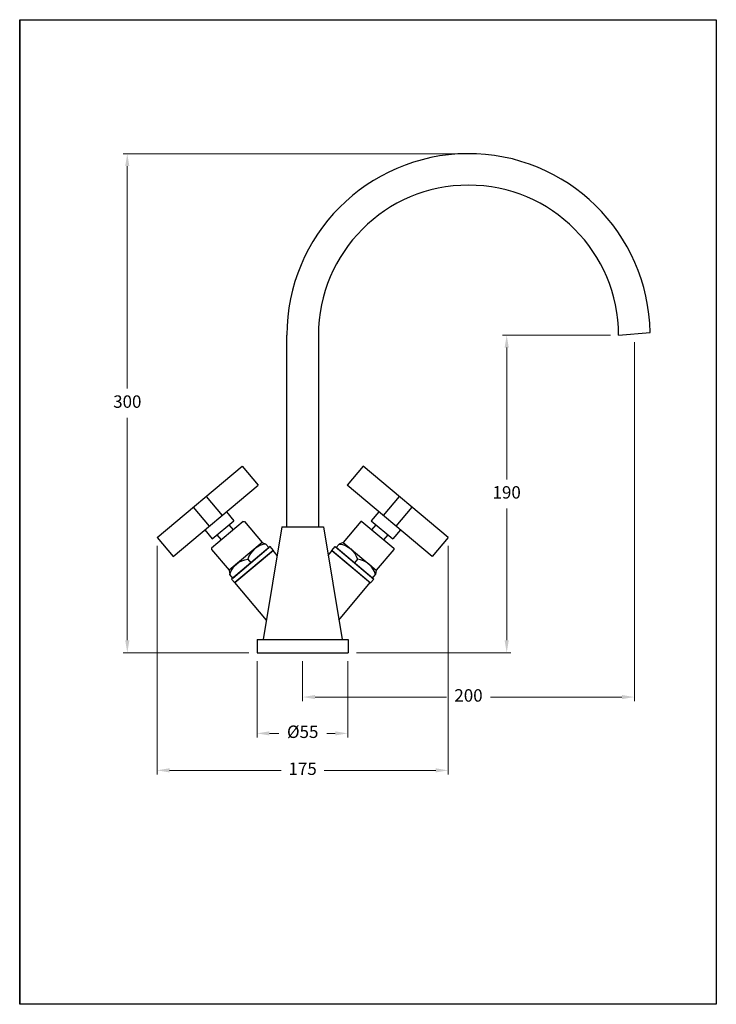
# Model space of a CAD drawing. Units: millimetres. Extents: x 2518 to 8246, y -1239 to 3904.
# Drawn here: x 4962 to 5381, y -667 to -73 of the extents above; entities that cross this region are included whole.
import ezdxf

# ---------------------------------------------------------------- set-up
doc = ezdxf.new("R2010")
doc.units = ezdxf.units.MM
doc.styles.get("Standard").update_dxf_attribs({"font": 'arial.ttf'})
doc.dimstyles.new('200', dxfattribs={"dimtxt": 5, "dimasz": 5, "dimexe": 1.25, "dimexo": 5, "dimgap": 1, "dimtad": 0, "dimtih": 1, "dimtoh": 1, "dimtxsty": 'Standard', "dimcen": 0, "dimclrd": 256, "dimclre": 256, "dimadec": 0, "dimazin": 0, "dimtfac": 1, "dimtmove": 0, "dimatfit": 3, "dimfxl": 1, "dimlwd": 9, "dimlwe": 9, "dimarcsym": 0})

# ---------------------------------------------------------------- blocks, each defined once
blk = doc.blocks.new('*D92')
at = {"lineweight": 9, "transparency": 16777216}
for p, q in [((5104.6, -460.06), (5104.6, -506.19)), ((5159.25, -460.06), (5159.25, -506.19)), ((5112.1, -503.69), (5117.66, -503.69)), ((5151.75, -503.69), (5146.62, -503.69))]:
    blk.add_line(p, q, dxfattribs=at)
at = {"transparency": 16777216}
for points in [[(5112.1, -502.44), (5112.1, -504.94), (5104.6, -503.69)], [(5151.75, -502.44), (5151.75, -504.94), (5159.25, -503.69)]]:
    blk.add_solid(points, dxfattribs=at)
at = {"layer": 'Defpoints', "color": 0, "transparency": 16777216}
for p in [(5104.6, -455.06), (5159.25, -455.06), (5159.25, -503.69)]:
    blk.add_point(p, dxfattribs=at)
at = {"color": 0, "transparency": 16777216, "insert": (5132.14, -503.69), "char_height": 7.5, "attachment_point": 5}
blk.add_mtext('%%C55', dxfattribs=at)
blk = doc.blocks.new('*D93')
at = {"lineweight": 9, "transparency": 16777216}
for p, q in [((5227.1, -154.06), (5023.9, -154.06)), ((5026.4, -161.56), (5026.4, -295.73)), ((5026.4, -447.56), (5026.4, -313.39)), ((5099.6, -455.06), (5023.9, -455.06))]:
    blk.add_line(p, q, dxfattribs=at)
at = {"transparency": 16777216}
for points in [[(5025.15, -161.56), (5027.65, -161.56), (5026.4, -154.06)], [(5025.15, -447.56), (5027.65, -447.56), (5026.4, -455.06)]]:
    blk.add_solid(points, dxfattribs=at)
at = {"layer": 'Defpoints', "color": 0, "transparency": 16777216}
for p in [(5026.4, -154.06), (5232.1, -154.06), (5104.6, -455.06)]:
    blk.add_point(p, dxfattribs=at)
at = {"color": 0, "transparency": 16777216, "insert": (5026.4, -304.56), "char_height": 7.5, "attachment_point": 5}
blk.add_mtext('300', dxfattribs=at)
blk = doc.blocks.new('*D94')
at = {"lineweight": 9, "transparency": 16777216}
for p, q in [((5317.6, -263.56), (5252.61, -263.56)), ((5255.11, -271.06), (5255.11, -350.48)), ((5255.11, -447.56), (5255.11, -368.14)), ((5164.6, -455.06), (5257.61, -455.06))]:
    blk.add_line(p, q, dxfattribs=at)
at = {"transparency": 16777216}
for points in [[(5253.86, -271.06), (5256.36, -271.06), (5255.11, -263.56)], [(5253.86, -447.56), (5256.36, -447.56), (5255.11, -455.06)]]:
    blk.add_solid(points, dxfattribs=at)
at = {"layer": 'Defpoints', "color": 0, "transparency": 16777216}
for p in [(5255.11, -263.56), (5322.6, -263.56), (5159.6, -455.06)]:
    blk.add_point(p, dxfattribs=at)
at = {"color": 0, "transparency": 16777216, "insert": (5255.11, -359.31), "char_height": 7.5, "attachment_point": 5}
blk.add_mtext('190', dxfattribs=at)
blk = doc.blocks.new('*D95')
at = {"lineweight": 9, "transparency": 16777216}
for p, q in [((5332.09, -267.73), (5332.09, -484.28)), ((5132.1, -460.06), (5132.1, -484.28)), ((5139.6, -481.78), (5218.76, -481.78)), ((5324.59, -481.78), (5245.43, -481.78))]:
    blk.add_line(p, q, dxfattribs=at)
at = {"transparency": 16777216}
for points in [[(5139.6, -480.53), (5139.6, -483.03), (5132.1, -481.78)], [(5324.59, -480.53), (5324.59, -483.03), (5332.09, -481.78)]]:
    blk.add_solid(points, dxfattribs=at)
at = {"layer": 'Defpoints', "color": 0, "transparency": 16777216}
for p in [(5332.09, -262.73), (5132.1, -455.06), (5332.09, -481.78)]:
    blk.add_point(p, dxfattribs=at)
at = {"color": 0, "transparency": 16777216, "insert": (5232.09, -481.78), "char_height": 7.5, "attachment_point": 5}
blk.add_mtext('200', dxfattribs=at)
blk = doc.blocks.new('*D96')
at = {"lineweight": 9, "transparency": 16777216}
for p, q in [((5044.36, -390.59), (5044.36, -528.49)), ((5219.83, -390.59), (5219.83, -528.49)), ((5051.86, -525.99), (5119.13, -525.99)), ((5212.33, -525.99), (5145.06, -525.99))]:
    blk.add_line(p, q, dxfattribs=at)
at = {"transparency": 16777216}
for points in [[(5051.86, -524.74), (5051.86, -527.24), (5044.36, -525.99)], [(5212.33, -524.74), (5212.33, -527.24), (5219.83, -525.99)]]:
    blk.add_solid(points, dxfattribs=at)
at = {"layer": 'Defpoints', "color": 0, "transparency": 16777216}
for p in [(5044.36, -385.59), (5219.83, -385.59), (5219.83, -525.99)]:
    blk.add_point(p, dxfattribs=at)
at = {"color": 0, "transparency": 16777216, "insert": (5132.1, -525.99), "char_height": 7.5, "attachment_point": 5}
blk.add_mtext('175', dxfattribs=at)

msp = doc.modelspace()

# ---------------------------------------------------------------- linework, layer by layer
at = {"color": 7}
for p, q in [((5122.595, -379.064), (5122.595, -263.56)), ((5322.595, -263.56), (5341.583, -261.899)), ((5044.364, -385.593), (5095.689, -342.526)), ((5095.689, -342.526), (5105.331, -354.017)), ((5168.501, -342.526), (5158.86, -354.017)), ((5219.826, -385.593), (5168.501, -342.526)), ((5054.006, -397.084), (5105.331, -354.017)), ((5210.185, -397.084), (5158.86, -354.017)), ((5073.857, -360.846), (5083.498, -372.336)), ((5190.334, -360.846), (5180.692, -372.336)), ((5066.196, -367.274), (5075.838, -378.764)), ((5197.994, -367.274), (5188.352, -378.764)), ((5086.18, -370.087), (5090.679, -375.449)), ((5178.011, -370.087), (5173.511, -375.449)), ((5096.314, -375.942), (5077.163, -392.012)), ((5077.656, -386.376), (5090.679, -375.449)), ((5090.378, -380.924), (5087.806, -377.859)), ((5096.314, -375.942), (5097.019, -376.004)), ((5097.019, -376.004), (5107.625, -388.643)), ((5119.595, -379.064), (5108.345, -447.064)), ((5119.595, -379.064), (5144.595, -379.064)), ((5122.595, -379.064), (5141.595, -379.064)), ((5122.595, -379.064), (5141.595, -379.064)), ((5144.595, -379.064), (5155.845, -447.064)), ((5167.171, -376.004), (5156.566, -388.643)), ((5167.876, -375.942), (5167.171, -376.004)), ((5167.876, -375.942), (5187.027, -392.012)), ((5173.511, -375.449), (5186.534, -386.376)), ((5173.813, -380.924), (5176.384, -377.859)), ((5044.364, -385.593), (5054.006, -397.084)), ((5073.157, -381.014), (5077.656, -386.376)), ((5083.1, -387.03), (5080.529, -383.966)), ((5181.09, -387.03), (5183.661, -383.966)), ((5191.034, -381.014), (5186.534, -386.376)), ((5219.826, -385.593), (5210.185, -397.084)), ((5107.625, -388.643), (5087.708, -405.356)), ((5112.562, -391.027), (5089.198, -410.632)), ((5089.964, -409.99), (5111.796, -391.67)), ((5107.625, -388.643), (5109.974, -389.498)), ((5111.796, -391.67), (5109.974, -389.498)), ((5114.491, -393.325), (5112.562, -391.027)), ((5149.7, -393.325), (5151.628, -391.027)), ((5151.628, -391.027), (5174.992, -410.632)), ((5152.394, -391.67), (5154.216, -389.498)), ((5174.226, -409.99), (5152.394, -391.67)), ((5156.566, -388.643), (5154.216, -389.498)), ((5156.566, -388.643), (5176.483, -405.356)), ((5077.163, -392.012), (5077.102, -392.716)), ((5077.102, -392.716), (5087.708, -405.356)), ((5114.491, -393.325), (5091.126, -412.93)), ((5114.299, -393.486), (5091.318, -412.77)), ((5116.73, -396.383), (5114.299, -393.486)), ((5147.46, -396.383), (5149.891, -393.486)), ((5149.7, -393.325), (5173.064, -412.93)), ((5149.891, -393.486), (5172.872, -412.77)), ((5187.089, -392.716), (5176.483, -405.356)), ((5187.027, -392.012), (5187.089, -392.716)), ((5099.058, -398.658), (5100.88, -400.83)), ((5165.132, -398.658), (5163.31, -400.83)), ((5087.708, -405.356), (5088.142, -407.818)), ((5089.964, -409.99), (5088.142, -407.818)), ((5174.226, -409.99), (5176.049, -407.818)), ((5176.483, -405.356), (5176.049, -407.818)), ((5091.126, -412.93), (5089.198, -410.632)), ((5110.28, -435.368), (5091.318, -412.77)), ((5153.91, -435.368), (5172.872, -412.77)), ((5173.064, -412.93), (5174.992, -410.632)), ((5104.595, -447.064), (5159.595, -447.064)), ((5104.595, -447.064), (5104.595, -455.064)), ((5159.595, -447.064), (5159.595, -455.064)), ((5104.595, -455.064), (5159.595, -455.064))]:
    msp.add_line(p, q, dxfattribs=at)
msp.add_lwpolyline([(4961.531, -73.249), (5381.478, -73.249), (5381.478, -667.101), (4961.531, -667.101)], close=True)
for points in [[(5322.595, -263.56, 1), (5141.595, -263.56), (5141.595, -379.064)], [(5109.974, -389.498, 0.3038686), (5099.058, -398.658, -1)], [(5154.216, -389.498, -0.3038686), (5165.132, -398.658, 1)], [(5088.142, -407.818, -0.3038686), (5099.058, -398.658, 1)], [(5176.049, -407.818, 0.3038686), (5165.132, -398.658, -1)]]:
    msp.add_lwpolyline(points, format="xyb", dxfattribs=at)
msp.add_arc((5232.095, -263.56), 109.5, 0.869245, 180, dxfattribs=at)
at = {"layer": 'Defpoints', "color": 7}
msp.add_line((4961.531, -73.249), (4961.531, -667.101), dxfattribs=at)

# ---------------------------------------------------------------- dimensions: what is measured, and where the dimension line sits
at = {"color": 7}
for base, p1, p2, text, picture, middle in [((5026.396, -154.06), (5104.595, -455.064), (5232.095, -154.06), '300', '*D93', (5026.396, -304.562)), ((5255.114, -263.56), (5159.595, -455.064), (5322.595, -263.56), '190', '*D94', (5255.114, -359.312))]:
    dim = msp.add_linear_dim(base=base, p1=p1, p2=p2, angle=90, text=text, dimstyle='200', override={"dimtxt": 7.5, "dimasz": 7.5, "dimexe": 2.5, "dimgap": 5, "dimarcsym": 1}, dxfattribs=at)
    dim.commit()
    dim.dimension.update_dxf_attribs({"geometry": picture, "text_midpoint": middle})
for base, p1, p2, text, picture, middle in [((5332.089, -481.785), (5132.095, -455.064), (5332.089, -262.73), '200', '*D95', (5232.092, -481.785)), ((5219.826, -525.988), (5044.364, -385.593), (5219.826, -385.593), '175', '*D96', (5132.095, -525.988))]:
    dim = msp.add_linear_dim(base=base, p1=p1, p2=p2, text=text, dimstyle='200', override={"dimtxt": 7.5, "dimasz": 7.5, "dimexe": 2.5, "dimgap": 5, "dimarcsym": 1}, dxfattribs=at)
    dim.commit()
    dim.dimension.update_dxf_attribs({"geometry": picture, "text_midpoint": middle})
dim = msp.add_linear_dim(base=(5159.245, -503.694), p1=(5104.595, -455.064), p2=(5159.245, -455.064), text='%%C55', dimstyle='200', override={"dimtxt": 7.5, "dimasz": 7.5, "dimexe": 2.5, "dimgap": 5, "dimarcsym": 1}, dxfattribs=at)
dim.commit()
dim.dimension.update_dxf_attribs({"geometry": '*D92', "text_midpoint": (5132.142, -503.694), "dimtype": 160})

doc.saveas('drawing.dxf')
